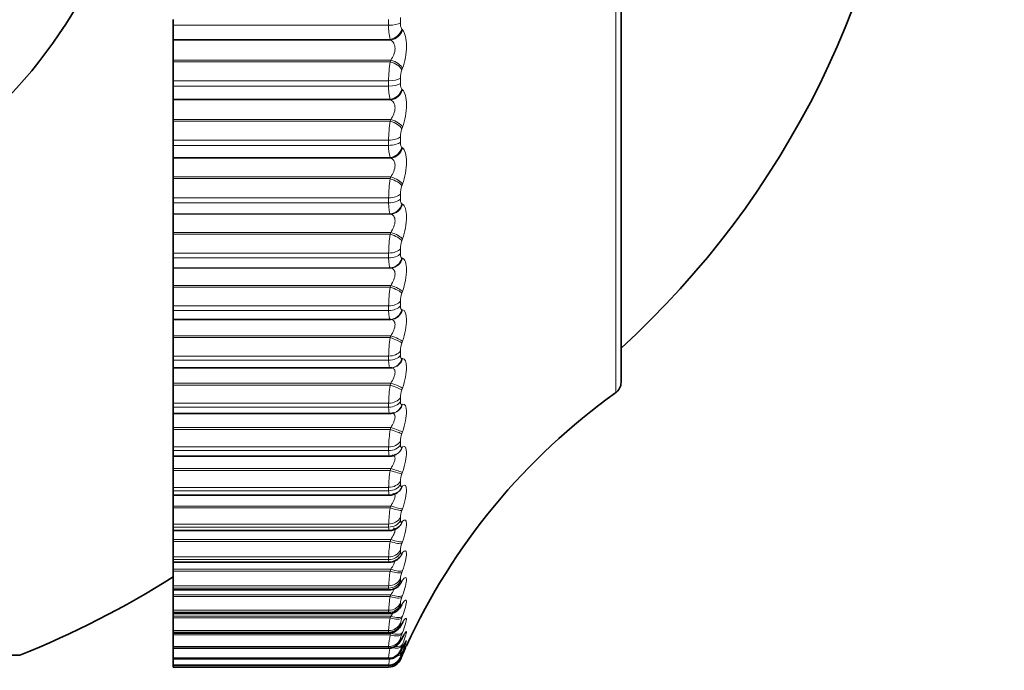
# Model space of a CAD drawing. Units: millimetres. Extents: x 0 to 2429, y 0 to 3725.
# Drawn here: x 1904 to 1920, y 1596 to 1606 of the extents above; entities that cross this region are included whole.
import ezdxf
from ezdxf import colors
from ezdxf.entities.mleader import LeaderData, LeaderLine
from ezdxf.math import Vec2, Vec3

# ---------------------------------------------------------------- set-up
doc = ezdxf.new("R2010")
doc.units = ezdxf.units.MM
doc.layers.add('DV4_Défaut', color=7, linetype='Continuous')
doc.layers.add('Défaut', color=7, linetype='Continuous')

# ---------------------------------------------------------------- blocks, each defined once
blk = doc.blocks.new('_DOT')
at = {"color": 0}
blk.add_line((0, 0), (-1, 0), dxfattribs=at)
at = {"color": 0, "const_width": 0.333}
blk.add_lwpolyline([(-0.1665, 0, 1), (0.1665, 0, 1)], format="xyb", close=True, dxfattribs=at)
blk = doc.blocks.new('SE3')
at = {"layer": 'DV4_Défaut', "color": 7, "linetype": 'Continuous', "lineweight": 18}
for p, q in [((1913.679, 1600.087), (1913.679, 1619.705)), ((1910.13, 1605.838), (1906.763, 1605.838)), ((1910.13, 1605.838), (1910.13, 1605.924)), ((1910.314, 1605.958), (1910.314, 1605.873)), ((1910.337, 1605.776), (1910.347, 1605.765)), ((1910.154, 1605.616), (1906.763, 1605.616)), ((1910.164, 1605.605), (1906.763, 1605.605)), ((1910.164, 1605.605), (1910.154, 1605.616)), ((1910.164, 1605.291), (1906.763, 1605.291)), ((1910.154, 1605.266), (1906.763, 1605.266)), ((1910.154, 1605.266), (1910.164, 1605.291)), ((1910.347, 1605.164), (1910.337, 1605.139)), ((1910.13, 1604.969), (1906.763, 1604.969)), ((1910.13, 1604.885), (1910.13, 1604.969)), ((1910.314, 1605.011), (1910.314, 1604.928)), ((1910.13, 1604.885), (1906.763, 1604.885)), ((1910.337, 1604.838), (1910.347, 1604.828)), ((1910.154, 1604.678), (1906.763, 1604.678)), ((1910.164, 1604.668), (1906.763, 1604.668)), ((1910.164, 1604.668), (1910.154, 1604.678)), ((1910.164, 1604.363), (1906.763, 1604.363)), ((1910.154, 1604.338), (1906.763, 1604.338)), ((1910.154, 1604.338), (1910.164, 1604.363)), ((1910.347, 1604.243), (1910.337, 1604.217)), ((1910.13, 1604.039), (1906.763, 1604.039)), ((1910.13, 1603.957), (1910.13, 1604.039)), ((1910.314, 1604.089), (1910.314, 1604.008)), ((1910.13, 1603.957), (1906.763, 1603.957)), ((1910.337, 1603.925), (1910.347, 1603.918)), ((1910.154, 1603.766), (1906.763, 1603.766)), ((1910.164, 1603.759), (1906.763, 1603.759)), ((1910.164, 1603.759), (1910.154, 1603.766)), ((1910.164, 1603.464), (1906.763, 1603.464)), ((1910.154, 1603.437), (1906.763, 1603.437)), ((1910.154, 1603.437), (1910.164, 1603.464)), ((1910.347, 1603.351), (1910.337, 1603.324)), ((1910.314, 1603.196), (1910.314, 1603.119)), ((1910.13, 1603.139), (1906.763, 1603.139)), ((1910.13, 1603.06), (1906.763, 1603.06)), ((1910.13, 1603.06), (1910.13, 1603.139)), ((1910.337, 1603.043), (1910.347, 1603.037)), ((1910.154, 1602.886), (1906.763, 1602.886)), ((1910.164, 1602.881), (1906.763, 1602.881)), ((1910.164, 1602.881), (1910.154, 1602.886)), ((1910.164, 1602.597), (1906.763, 1602.597)), ((1910.154, 1602.569), (1910.164, 1602.597)), ((1910.154, 1602.569), (1906.763, 1602.569)), ((1910.347, 1602.493), (1910.337, 1602.465)), ((1910.13, 1602.273), (1906.763, 1602.273)), ((1910.13, 1602.198), (1910.13, 1602.273)), ((1910.314, 1602.338), (1910.314, 1602.264)), ((1910.13, 1602.198), (1906.763, 1602.198)), ((1910.337, 1602.195), (1910.347, 1602.192)), ((1910.154, 1602.041), (1906.763, 1602.041)), ((1910.164, 1602.038), (1906.763, 1602.038)), ((1910.164, 1602.038), (1910.154, 1602.041)), ((1910.164, 1601.767), (1906.763, 1601.767)), ((1910.154, 1601.739), (1906.763, 1601.739)), ((1910.154, 1601.739), (1910.164, 1601.767)), ((1910.347, 1601.672), (1910.337, 1601.644)), ((1910.314, 1601.519), (1910.314, 1601.448)), ((1910.13, 1601.446), (1906.763, 1601.446)), ((1910.13, 1601.375), (1906.763, 1601.375)), ((1910.13, 1601.375), (1910.13, 1601.446)), ((1910.337, 1601.387), (1910.347, 1601.386)), ((1910.154, 1601.237), (1906.763, 1601.237)), ((1910.164, 1601.235), (1910.154, 1601.237)), ((1910.164, 1600.979), (1906.763, 1600.979)), ((1910.154, 1600.95), (1906.763, 1600.95)), ((1910.154, 1600.95), (1910.164, 1600.979)), ((1910.347, 1600.893), (1910.337, 1600.865)), ((1910.314, 1600.742), (1910.314, 1600.675)), ((1910.13, 1600.662), (1906.763, 1600.662)), ((1910.13, 1600.595), (1906.763, 1600.595)), ((1910.13, 1600.595), (1910.13, 1600.662)), ((1910.337, 1600.623), (1910.347, 1600.623)), ((1910.164, 1600.236), (1906.763, 1600.236)), ((1910.154, 1600.207), (1906.763, 1600.207)), ((1910.154, 1600.207), (1910.164, 1600.236)), ((1910.347, 1600.16), (1910.337, 1600.131)), ((1910.314, 1600.011), (1910.314, 1599.949)), ((1910.13, 1599.926), (1906.763, 1599.926)), ((1910.13, 1599.863), (1906.763, 1599.863)), ((1910.13, 1599.863), (1910.13, 1599.926)), ((1910.337, 1599.905), (1910.347, 1599.908)), ((1910.164, 1599.542), (1906.763, 1599.542)), ((1910.154, 1599.513), (1906.763, 1599.513)), ((1910.154, 1599.513), (1910.164, 1599.542)), ((1910.347, 1599.477), (1910.337, 1599.448)), ((1910.13, 1599.24), (1906.763, 1599.24)), ((1910.13, 1599.182), (1910.13, 1599.24)), ((1910.314, 1599.331), (1910.314, 1599.273)), ((1910.337, 1599.238), (1910.347, 1599.243)), ((1910.13, 1599.182), (1906.763, 1599.182)), ((1910.164, 1598.901), (1906.763, 1598.901)), ((1910.154, 1598.873), (1910.164, 1598.901)), ((1910.154, 1598.873), (1906.763, 1598.873)), ((1910.347, 1598.846), (1910.337, 1598.818)), ((1910.13, 1598.608), (1906.763, 1598.608)), ((1910.13, 1598.555), (1910.13, 1598.608)), ((1910.314, 1598.705), (1910.314, 1598.652)), ((1910.337, 1598.626), (1910.347, 1598.633)), ((1910.13, 1598.555), (1906.763, 1598.555)), ((1910.164, 1598.316), (1906.763, 1598.316)), ((1910.154, 1598.288), (1906.763, 1598.288)), ((1910.154, 1598.288), (1910.164, 1598.316)), ((1910.347, 1598.272), (1910.337, 1598.244)), ((1910.314, 1598.136), (1910.314, 1598.088)), ((1910.13, 1598.034), (1906.763, 1598.034)), ((1910.13, 1597.986), (1906.763, 1597.986)), ((1910.13, 1597.986), (1910.13, 1598.034)), ((1910.337, 1598.071), (1910.347, 1598.08)), ((1910.164, 1597.791), (1906.763, 1597.791)), ((1910.154, 1597.762), (1906.763, 1597.762)), ((1910.154, 1597.762), (1910.164, 1597.791)), ((1910.347, 1597.758), (1910.337, 1597.73)), ((1910.13, 1597.521), (1906.763, 1597.521)), ((1910.13, 1597.478), (1910.13, 1597.521)), ((1910.314, 1597.627), (1910.314, 1597.584)), ((1910.337, 1597.576), (1910.347, 1597.587)), ((1910.13, 1597.478), (1906.763, 1597.478)), ((1910.164, 1597.326), (1906.763, 1597.326)), ((1910.154, 1597.299), (1906.763, 1597.299)), ((1910.154, 1597.299), (1910.164, 1597.326)), ((1910.347, 1597.305), (1910.337, 1597.277)), ((1910.13, 1597.07), (1906.763, 1597.07)), ((1910.13, 1597.033), (1910.13, 1597.07)), ((1910.314, 1597.18), (1910.314, 1597.143)), ((1910.337, 1597.145), (1910.347, 1597.157)), ((1910.13, 1597.033), (1906.763, 1597.033)), ((1910.164, 1596.926), (1906.763, 1596.926)), ((1910.154, 1596.899), (1906.763, 1596.899)), ((1910.154, 1596.899), (1910.164, 1596.926)), ((1910.347, 1596.916), (1910.337, 1596.889)), ((1910.314, 1596.798), (1910.314, 1596.767)), ((1910.337, 1596.778), (1910.347, 1596.792)), ((1910.13, 1596.685), (1906.763, 1596.685)), ((1910.13, 1596.654), (1906.763, 1596.654)), ((1910.164, 1596.592), (1906.763, 1596.592)), ((1910.13, 1596.654), (1910.13, 1596.685)), ((1910.154, 1596.566), (1910.164, 1596.592)), ((1910.347, 1596.593), (1910.337, 1596.567)), ((1910.154, 1596.566), (1906.763, 1596.566)), ((1910.314, 1596.483), (1910.314, 1596.458)), ((1910.337, 1596.478), (1910.347, 1596.494)), ((1910.13, 1596.367), (1906.763, 1596.367)), ((1910.13, 1596.342), (1906.763, 1596.342)), ((1910.164, 1596.326), (1906.763, 1596.326)), ((1910.154, 1596.3), (1906.763, 1596.3)), ((1910.13, 1596.342), (1910.13, 1596.367)), ((1910.154, 1596.3), (1910.164, 1596.326)), ((1910.347, 1596.339), (1910.337, 1596.313)), ((1910.13, 1596.118), (1906.763, 1596.118)), ((1910.13, 1596.1), (1910.13, 1596.118)), ((1910.314, 1596.236), (1910.314, 1596.218)), ((1910.337, 1596.246), (1910.347, 1596.264)), ((1910.347, 1596.153), (1910.337, 1596.129)), ((1910.13, 1596.1), (1906.763, 1596.1)), ((1910.314, 1596.059), (1910.314, 1596.047)), ((1910.337, 1596.084), (1910.347, 1596.103)), ((1910.347, 1596.037), (1910.337, 1596.014)), ((1910.337, 1595.992), (1910.347, 1596.013)), ((1910.13, 1595.94), (1906.763, 1595.94)), ((1910.13, 1595.927), (1906.763, 1595.927)), ((1910.13, 1595.832), (1906.763, 1595.832)), ((1910.13, 1595.826), (1906.763, 1595.826)), ((1910.13, 1595.927), (1910.13, 1595.94)), ((1910.13, 1595.826), (1910.13, 1595.832)), ((1910.314, 1595.952), (1910.314, 1595.946))]:
    blk.add_line(p, q, dxfattribs=at)
at = {"layer": 'DV4_Défaut', "color": 7, "linetype": 'Continuous', "lineweight": 35}
for p, q in [((1913.763, 1619.542), (1913.763, 1600.25)), ((1906.763, 1605.838), (1906.763, 1605.924)), ((1906.763, 1605.838), (1906.763, 1605.616)), ((1906.763, 1605.616), (1906.763, 1605.605)), ((1906.763, 1605.605), (1906.763, 1605.291)), ((1906.763, 1605.291), (1906.763, 1605.266)), ((1906.763, 1605.266), (1906.763, 1604.969)), ((1906.763, 1604.885), (1906.763, 1604.969)), ((1906.763, 1604.885), (1906.763, 1604.678)), ((1906.763, 1604.678), (1906.763, 1604.668)), ((1906.763, 1604.668), (1906.763, 1604.363)), ((1906.763, 1604.363), (1906.763, 1604.338)), ((1906.763, 1604.338), (1906.763, 1604.039)), ((1906.763, 1603.957), (1906.763, 1604.039)), ((1906.763, 1603.957), (1906.763, 1603.766)), ((1906.763, 1603.766), (1906.763, 1603.759)), ((1906.763, 1603.759), (1906.763, 1603.464)), ((1906.763, 1603.464), (1906.763, 1603.437)), ((1906.763, 1603.437), (1906.763, 1603.139)), ((1906.763, 1603.06), (1906.763, 1603.139)), ((1906.763, 1603.06), (1906.763, 1602.886)), ((1906.763, 1602.886), (1906.763, 1602.881)), ((1906.763, 1602.881), (1906.763, 1602.597)), ((1906.763, 1602.597), (1906.763, 1602.569)), ((1906.763, 1602.569), (1906.763, 1602.273)), ((1906.763, 1602.198), (1906.763, 1602.273)), ((1906.763, 1602.198), (1906.763, 1602.041)), ((1906.763, 1602.041), (1906.763, 1602.038)), ((1906.763, 1602.038), (1906.763, 1601.767)), ((1906.763, 1601.767), (1906.763, 1601.739)), ((1906.763, 1601.739), (1906.763, 1601.446)), ((1906.763, 1601.375), (1906.763, 1601.446)), ((1906.763, 1601.375), (1906.763, 1601.237)), ((1906.763, 1601.237), (1906.763, 1601.235)), ((1906.763, 1601.235), (1906.763, 1600.979)), ((1910.164, 1601.235), (1906.763, 1601.235)), ((1906.763, 1600.979), (1906.763, 1600.95)), ((1906.763, 1600.95), (1906.763, 1600.662)), ((1906.763, 1600.595), (1906.763, 1600.662)), ((1906.763, 1600.595), (1906.763, 1600.476)), ((1906.763, 1600.476), (1906.763, 1600.236)), ((1906.763, 1600.476), (1910.152, 1600.476)), ((1910.173, 1600.477), (1910.182, 1600.478)), ((1906.763, 1600.236), (1906.763, 1600.207)), ((1906.763, 1600.207), (1906.763, 1599.926)), ((1906.763, 1599.863), (1906.763, 1599.926)), ((1906.763, 1599.863), (1906.763, 1599.762)), ((1906.763, 1599.762), (1906.763, 1599.542)), ((1906.763, 1599.762), (1910.149, 1599.762)), ((1910.212, 1599.771), (1910.222, 1599.774)), ((1906.763, 1599.542), (1906.763, 1599.513)), ((1906.763, 1599.513), (1906.763, 1599.24)), ((1906.763, 1599.182), (1906.763, 1599.24)), ((1906.763, 1599.182), (1906.763, 1599.098)), ((1906.763, 1599.098), (1906.763, 1598.901)), ((1906.763, 1599.098), (1910.146, 1599.098)), ((1910.246, 1599.122), (1910.255, 1599.127)), ((1906.763, 1598.901), (1906.763, 1598.873)), ((1906.763, 1598.873), (1906.763, 1598.608)), ((1906.763, 1598.555), (1906.763, 1598.608)), ((1906.763, 1598.555), (1906.763, 1598.487)), ((1906.763, 1598.487), (1906.763, 1598.316)), ((1906.763, 1598.487), (1910.143, 1598.487)), ((1910.271, 1598.529), (1910.28, 1598.536)), ((1906.763, 1598.316), (1906.763, 1598.288)), ((1906.763, 1598.288), (1906.763, 1598.034)), ((1906.763, 1597.986), (1906.763, 1598.034)), ((1906.763, 1597.986), (1906.763, 1597.932)), ((1906.763, 1597.932), (1906.763, 1597.791)), ((1906.763, 1597.932), (1910.141, 1597.932)), ((1906.763, 1597.791), (1906.763, 1597.762)), ((1906.763, 1597.762), (1906.763, 1597.521)), ((1906.763, 1597.478), (1906.763, 1597.521)), ((1906.763, 1597.478), (1906.763, 1597.436)), ((1906.763, 1597.436), (1906.763, 1597.326)), ((1906.763, 1597.436), (1910.139, 1597.436)), ((1906.763, 1597.326), (1906.763, 1597.299)), ((1906.763, 1597.299), (1906.763, 1597.07)), ((1906.763, 1597.033), (1906.763, 1597.07)), ((1906.763, 1597.003), (1906.763, 1597.033)), ((1906.763, 1597.003), (1906.763, 1596.926)), ((1906.763, 1597.003), (1910.136, 1597.003)), ((1906.763, 1596.926), (1906.763, 1596.899)), ((1906.763, 1596.899), (1906.763, 1596.685)), ((1906.763, 1596.654), (1906.763, 1596.685)), ((1906.763, 1596.633), (1906.763, 1596.654)), ((1906.763, 1596.633), (1906.763, 1596.592)), ((1906.763, 1596.633), (1910.134, 1596.633)), ((1906.763, 1596.592), (1906.763, 1596.566)), ((1906.763, 1596.566), (1906.763, 1596.367)), ((1906.763, 1596.342), (1906.763, 1596.367)), ((1906.763, 1596.329), (1906.763, 1596.342)), ((1906.763, 1596.329), (1910.133, 1596.329)), ((1906.763, 1596.326), (1906.763, 1596.3)), ((1906.763, 1596.3), (1906.763, 1596.118)), ((1906.763, 1596.1), (1906.763, 1596.118)), ((1893.163, 1595.981), (1904.363, 1595.981)), ((1906.763, 1596.092), (1906.763, 1596.1)), ((1906.763, 1596.095), (1906.763, 1595.94)), ((1906.763, 1596.092), (1910.132, 1596.092)), ((1910.337, 1595.97), (1910.314, 1595.917)), ((1910.347, 1595.992), (1910.337, 1595.97)), ((1906.763, 1595.927), (1906.763, 1595.94)), ((1906.763, 1595.924), (1906.763, 1595.927)), ((1906.763, 1595.924), (1906.763, 1595.832)), ((1906.763, 1595.924), (1910.132, 1595.924)), ((1906.763, 1595.826), (1906.763, 1595.832)), ((1906.763, 1595.825), (1906.763, 1595.826)), ((1906.763, 1595.825), (1906.763, 1595.796)), ((1906.763, 1595.825), (1910.131, 1595.825)), ((1910.13, 1595.796), (1906.763, 1595.796))]:
    blk.add_line(p, q, dxfattribs=at)
blk.add_circle((1898.763, 1609.896), 7.5, dxfattribs=at)
for centre, radius, start, end in [((1904.316, 1611.117), 14, 312.4355, 354.9956), ((1913.563, 1600.25), 0.2, 305.5571, 0), ((1919.494, 1591.951), 10, 125.5571, 155.3106), ((1911.117, 1597.107), 1.212, 132.4284, 133.0301), ((1910.139, 1597.647), 0.21, 269.9836, 320.9326), ((1911.314, 1596.623), 1.348, 137.9877, 138.5876), ((1910.221, 1597.633), 0.141, 309.9719, 310.5809), ((1898.763, 1609.896), 15, 291.9213, 302.231), ((1910.136, 1597.217), 0.213, 270.3022, 326.0445), ((1911.538, 1596.176), 1.533, 142.4437, 143.0258), ((1911.785, 1595.777), 1.754, 146.033, 146.5904), ((1912.05, 1595.436), 2.002, 148.9449, 149.476), ((1912.329, 1595.159), 2.268, 151.3254, 151.8309), ((1912.617, 1594.949), 2.546, 153.2844, 153.7664), ((1912.907, 1594.809), 2.829, 154.9052, 155.366), ((1910.13, 1595.996), 0.2, 270, 336.6389)]:
    blk.add_arc(centre, radius, start, end, dxfattribs=at)
at = {"layer": 'DV4_Défaut', "color": 7, "linetype": 'Continuous', "lineweight": 18}
for centre, radius, start, end in [((1910.89, 1605.806), 0.76, 177.616, 194.5163), ((1910.473, 1605.86), 0.16, 175.4813, 211.5867), ((1912.036, 1604.967), 1.906, 170.9726, 179.965), ((1910.686, 1605.009), 0.372, 159.686, 179.8035), ((1910.758, 1604.851), 0.629, 176.9512, 196.0423), ((1912.113, 1604.032), 1.983, 171.1489, 179.8199), ((1910.7, 1604.085), 0.386, 160.0558, 179.4893), ((1910.635, 1603.923), 0.506, 176.052, 198.0101), ((1912.174, 1603.127), 2.044, 171.2781, 179.676), ((1910.711, 1603.191), 0.397, 160.3244, 179.174), ((1912.218, 1602.256), 2.088, 171.3635, 179.5295), ((1910.719, 1602.33), 0.405, 160.4985, 178.8496), ((1912.244, 1601.423), 2.114, 171.4076, 179.3764), ((1910.723, 1601.508), 0.409, 160.583, 178.5078), ((1912.253, 1600.633), 2.123, 171.4117, 179.2125), ((1910.724, 1600.728), 0.411, 160.5806, 178.1391), ((1912.245, 1599.89), 2.115, 171.3767, 179.0326), ((1910.722, 1599.995), 0.409, 160.4927, 177.7322), ((1912.22, 1599.197), 2.09, 171.3024, 178.8308), ((1910.717, 1599.312), 0.404, 160.3196, 177.2733), ((1912.181, 1598.558), 2.052, 171.1883, 178.599), ((1910.71, 1598.682), 0.397, 160.0603, 176.7448), ((1912.131, 1597.976), 2.001, 171.0336, 178.327), ((1910.7, 1598.11), 0.387, 159.7135, 176.1231), ((1912.072, 1597.453), 1.943, 170.8372, 178.0006), ((1910.689, 1597.596), 0.377, 159.2782, 175.3763), ((1912.009, 1596.991), 1.88, 170.5988, 177.5995), ((1910.678, 1597.145), 0.366, 158.7556, 174.4589), ((1911.95, 1596.593), 1.822, 170.3198, 177.094), ((1910.667, 1596.757), 0.356, 158.1516, 173.3044), ((1911.909, 1596.256), 1.783, 170.0064, 176.4383), ((1910.661, 1596.433), 0.35, 157.4843, 171.8121), ((1911.915, 1595.98), 1.79, 169.6757, 175.5587), ((1910.663, 1596.173), 0.355, 156.7975, 169.821), ((1910.692, 1595.972), 0.388, 156.193, 167.0608), ((1912.045, 1595.749), 1.925, 169.3702, 174.3278), ((1910.821, 1595.798), 0.53, 155.9083, 163.0433), ((1912.678, 1595.497), 2.57, 170.6362, 172.5082), ((1909.06, 1596.11), 1.108, 345.0784, 345.1126), ((1942.626, 1589.852), 33.035, 169.5953, 169.6348)]:
    blk.add_arc(centre, radius, start, end, dxfattribs=at)
for centre, major_axis, ratio, start_param, end_param in [((1910.13, 1605.895), (0.2, 0), 0.287813, 4.712389, 5.875458), ((1910.154, 1605.8), (0.151, 0.131), 0.874242, 4.061344, 5.371306), ((1910.164, 1605.789), (0.15, 0.132), 0.873769, 4.059051, 5.367146), ((1910.154, 1605.166), (0.186, -0.073), 0.475333, 0.443673, 1.753635), ((1910.164, 1605.191), (0.186, -0.073), 0.475076, 0.446392, 1.754486), ((1910.13, 1605.038), (0.2, 0), 0.349464, 4.712389, 5.875458), ((1910.13, 1604.956), (0.2, 0), 0.3554, 4.712389, 5.875458), ((1910.154, 1604.867), (0.138, 0.145), 0.898126, 3.954558, 5.26452), ((1910.164, 1604.858), (0.137, 0.145), 0.89764, 3.952185, 5.260279), ((1910.154, 1604.25), (0.187, -0.07), 0.415627, 0.415234, 1.725195), ((1910.164, 1604.276), (0.187, -0.07), 0.415402, 0.417825, 1.725919), ((1910.13, 1604.122), (0.2, 0), 0.415415, 4.712389, 5.875458), ((1910.13, 1604.042), (0.2, 0), 0.421176, 4.712389, 5.875458), ((1910.154, 1603.96), (0.12, 0.16), 0.917433, 3.82414, 5.134102), ((1910.164, 1603.952), (0.119, 0.161), 0.916936, 3.821815, 5.129909), ((1910.154, 1603.362), (0.188, -0.068), 0.353803, 0.388483, 1.698445), ((1910.164, 1603.389), (0.188, -0.069), 0.353612, 0.390952, 1.699046), ((1910.13, 1603.234), (0.2, 0), 0.479249, 4.712389, 5.875458), ((1910.13, 1603.157), (0.2, 0), 0.484806, 4.712389, 5.875458), ((1910.154, 1603.082), (0.095, 0.176), 0.932065, 3.665629, 4.97559), ((1910.164, 1603.077), (0.094, 0.176), 0.93156, 3.663572, 4.971666), ((1910.164, 1602.536), (0.188, -0.067), 0.290019, 0.36541, 1.673504), ((1910.154, 1602.508), (0.189, -0.067), 0.290176, 0.363059, 1.67302), ((1910.13, 1602.381), (0.2, 0), 0.540641, 4.712389, 5.875458), ((1910.13, 1602.307), (0.2, 0), 0.545966, 4.712389, 5.875458), ((1910.154, 1602.24), (0.062, 0.19), 0.941947, 3.477463, 4.787425), ((1910.164, 1602.237), (0.062, 0.19), 0.941437, 3.475987, 4.784081), ((1910.154, 1601.692), (0.189, -0.065), 0.225071, 0.338653, 1.648614), ((1910.164, 1601.72), (0.189, -0.066), 0.224949, 0.340889, 1.648984), ((1910.13, 1601.566), (0.2, 0), 0.599278, 4.712389, 5.875458), ((1910.13, 1601.496), (0.2, 0), 0.604343, 4.712389, 5.875458), ((1910.154, 1601.436), (-0.023, -0.199), 0.947029, 0.12325, 1.433211), ((1910.164, 1601.435), (-0.023, -0.199), 0.946517, 0.122671, 1.430765), ((1910.154, 1600.917), (0.189, -0.065), 0.158819, 0.314997, 1.624958), ((1910.164, 1600.945), (0.189, -0.065), 0.158733, 0.317122, 1.625216), ((1910.13, 1600.793), (0.2, 0), 0.654861, 4.712389, 5.875458), ((1910.13, 1600.727), (0.2, 0), 0.659641, 4.712389, 5.875458), ((1910.154, 1600.676), (-0.019, 0.199), 0.947286, 3.141634, 4.351814), ((1910.164, 1600.677), (-0.019, 0.199), 0.946773, 3.14171, 4.350416), ((1910.154, 1600.188), (0.189, -0.064), 0.091757, 0.29185, 1.601812), ((1910.164, 1600.217), (0.189, -0.064), 0.091707, 0.293865, 1.601959), ((1910.13, 1600.067), (0.2, 0), 0.707107, 4.712389, 5.875458), ((1910.13, 1600.005), (0.2, 0), 0.711577, 4.712389, 5.875458), ((1910.154, 1599.963), (-0.059, 0.191), 0.942715, 3.135297, 4.137279), ((1910.164, 1599.966), (-0.058, 0.191), 0.942205, 3.141748, 4.136806), ((1910.154, 1599.508), (0.19, -0.064), 0.024228, 0.268991, 1.578952), ((1910.164, 1599.537), (0.189, -0.064), 0.024215, 0.270897, 1.578991), ((1910.13, 1599.391), (0.2, 0), 0.75575, 4.712389, 5.875458), ((1910.13, 1599.334), (0.2, 0), 0.759888, 4.712389, 5.875458), ((1910.154, 1599.3), (-0.092, 0.178), 0.933341, 3.132262, 3.946116), ((1910.164, 1599.305), (-0.091, 0.178), 0.932836, 3.14175, 3.94626), ((1910.164, 1598.91), (0.189, -0.064), 0.043401, 4.727087, 6.035181), ((1910.154, 1598.882), (0.19, -0.064), 0.043425, 4.727017, 6.036979), ((1910.13, 1598.769), (0.2, 0), 0.800541, 4.712389, 5.875458), ((1910.13, 1598.716), (0.2, 0), 0.804326, 4.712389, 5.875458), ((1910.154, 1598.691), (-0.117, 0.162), 0.91921, 3.138484, 3.784445), ((1910.164, 1598.698), (-0.117, 0.162), 0.918713, 3.141414, 3.784886), ((1910.154, 1598.311), (0.189, -0.064), 0.110856, 4.749936, 6.059898), ((1910.164, 1598.34), (0.189, -0.064), 0.110796, 4.750115, 6.058209), ((1910.13, 1598.203), (0.2, 0), 0.841254, 4.712389, 5.875458), ((1910.13, 1598.155), (0.2, 0), 0.844666, 4.712389, 5.875458), ((1910.154, 1598.139), (-0.136, 0.147), 0.900395, 3.136579, 3.651231), ((1910.164, 1598.148), (-0.136, 0.147), 0.899908, 3.14217, 3.65174), ((1910.154, 1597.8), (0.189, -0.065), 0.177723, 4.773204, 6.083166), ((1910.164, 1597.828), (0.189, -0.065), 0.177627, 4.773493, 6.081588), ((1910.13, 1597.696), (0.2, 0), 0.877679, 4.712389, 5.875458), ((1910.13, 1597.654), (0.2, 0), 0.880701, 4.712389, 5.875458), ((1910.154, 1597.648), (-0.15, 0.133), 0.876993, 3.136155, 3.542171), ((1910.164, 1597.659), (-0.149, 0.133), 0.876518, 3.141687, 3.542609), ((1910.154, 1597.35), (0.189, -0.066), 0.243684, 4.797048, 6.10701), ((1910.164, 1597.378), (0.189, -0.066), 0.243552, 4.797449, 6.105543), ((1910.13, 1597.252), (0.2, 0), 0.909632, 4.712389, 5.875458), ((1910.13, 1597.216), (0.2, 0), 0.912248, 4.712389, 5.875458), ((1910.154, 1597.218), (-0.159, 0.121), 0.849121, 3.139925, 3.452396), ((1910.164, 1597.231), (-0.159, 0.121), 0.848661, 3.141131, 3.452694), ((1910.154, 1596.964), (0.188, -0.067), 0.308403, 4.821714, 6.131676), ((1910.164, 1596.991), (0.188, -0.067), 0.308236, 4.822231, 6.130325), ((1910.13, 1596.872), (0.2, 0), 0.93695, 4.712389, 5.875458), ((1910.13, 1596.842), (0.2, 0), 0.939147, 4.712389, 5.875458), ((1910.154, 1596.853), (-0.167, 0.111), 0.816922, 3.14271, 3.377634), ((1910.164, 1596.868), (-0.166, 0.111), 0.81648, 3.141414, 3.377761), ((1910.164, 1596.671), (0.188, -0.069), 0.371349, 4.848117, 6.156212), ((1910.13, 1596.559), (0.2, 0), 0.959493, 4.712389, 5.875458), ((1910.13, 1596.535), (0.2, 0), 0.961261, 4.712389, 5.875458), ((1910.154, 1596.644), (0.188, -0.069), 0.37155, 4.847482, 6.157443), ((1910.154, 1596.555), (-0.172, 0.102), 0.78056, 3.150281, 3.314475), ((1910.164, 1596.572), (-0.172, 0.102), 0.780138, 3.141827, 3.314423), ((1910.154, 1596.392), (0.187, -0.071), 0.432804, 4.874672, 6.184634), ((1910.164, 1596.417), (0.187, -0.071), 0.43257, 4.875432, 6.183526), ((1910.13, 1596.314), (0.2, 0), 0.977147, 4.712389, 5.875458), ((1910.13, 1596.295), (0.2, 0), 0.978475, 4.712389, 5.875458), ((1910.154, 1596.208), (0.186, -0.073), 0.491853, 5.022665, 6.213628), ((1910.164, 1596.233), (0.186, -0.074), 0.491587, 5.266442, 6.212649), ((1910.154, 1596.325), (-0.176, 0.095), 0.740221, 3.149073, 3.260308), ((1910.164, 1596.343), (-0.176, 0.095), 0.739821, 3.142103, 3.260079), ((1910.13, 1596.138), (0.2, 0), 0.989821, 4.712389, 5.875458), ((1910.13, 1596.125), (0.2, 0), 0.990704, 4.712389, 5.875458), ((1910.154, 1596.094), (0.185, -0.076), 0.548395, 5.539768, 6.244885), ((1910.164, 1596.118), (0.185, -0.077), 0.548099, 5.668185, 6.244043), ((1910.164, 1596.073), (0.183, -0.08), 0.601817, 6.047696, 6.278276), ((1910.164, 1596.183), (-0.179, 0.089), 0.695733, 3.142151, 3.212754), ((1910.164, 1596.094), (-0.181, 0.084), 0.648101, 3.141955, 3.170947), ((1910.13, 1596.031), (0.2, 0), 0.997452, 4.712389, 5.875458)]:
    blk.add_ellipse(centre, major_axis=major_axis, ratio=ratio, start_param=start_param, end_param=end_param, dxfattribs=at)
at = {"layer": 'DV4_Défaut', "color": 7, "linetype": 'Continuous', "lineweight": 35}
for centre, major_axis, ratio, start_param, end_param in [((1910.154, 1600.676), (-0.019, 0.199), 0.947286, 3.041852, 3.141634), ((1910.154, 1596.164), (-0.179, 0.089), 0.69611, 3.142116, 3.213152), ((1910.154, 1596.072), (-0.182, 0.084), 0.648452, 3.141925, 3.171506), ((1910.13, 1596.025), (0.2, 0), 0.997885, 4.712389, 5.875458)]:
    blk.add_ellipse(centre, major_axis=major_axis, ratio=ratio, start_param=start_param, end_param=end_param, dxfattribs=at)
at = {"layer": 'DV4_Défaut', "color": 7, "linetype": 'Continuous', "lineweight": 18}
for points, knots in [([(1910.347, 1605.765), (1910.385, 1605.719), (1910.411, 1605.624), (1910.411, 1605.452), (1910.405, 1605.391), (1910.382, 1605.271), (1910.366, 1605.214), (1910.347, 1605.164)], [0, 0, 0, 0, 0.5, 0.5, 0.75, 0.75, 1, 1, 1, 1]), ([(1910.164, 1605.291), (1910.182, 1605.316), (1910.198, 1605.344), (1910.222, 1605.407), (1910.23, 1605.44), (1910.23, 1605.504), (1910.222, 1605.532), (1910.198, 1605.577), (1910.182, 1605.594), (1910.164, 1605.605)], [0, 0, 0, 0, 0.25, 0.25, 0.5, 0.5, 0.75, 0.75, 1, 1, 1, 1]), ([(1910.314, 1604.928), (1910.314, 1604.913), (1910.315, 1604.899), (1910.317, 1604.887), (1910.319, 1604.874), (1910.322, 1604.864), (1910.326, 1604.855), (1910.329, 1604.848), (1910.333, 1604.842), (1910.337, 1604.838)], [0, 0, 0, 0, 0.354527, 0.354527, 0.354527, 0.706578, 0.706578, 0.706578, 1, 1, 1, 1]), ([(1910.347, 1604.828), (1910.385, 1604.79), (1910.411, 1604.702), (1910.411, 1604.534), (1910.405, 1604.473), (1910.382, 1604.353), (1910.366, 1604.295), (1910.347, 1604.243)], [0, 0, 0, 0, 0.5, 0.5, 0.75, 0.75, 1, 1, 1, 1]), ([(1910.164, 1604.363), (1910.182, 1604.389), (1910.198, 1604.418), (1910.222, 1604.481), (1910.23, 1604.514), (1910.23, 1604.576), (1910.222, 1604.603), (1910.198, 1604.645), (1910.182, 1604.659), (1910.164, 1604.668)], [0, 0, 0, 0, 0.25, 0.25, 0.5, 0.5, 0.75, 0.75, 1, 1, 1, 1]), ([(1910.314, 1604.008), (1910.314, 1603.994), (1910.315, 1603.98), (1910.317, 1603.969), (1910.319, 1603.957), (1910.322, 1603.947), (1910.326, 1603.94), (1910.329, 1603.933), (1910.333, 1603.928), (1910.337, 1603.925)], [0, 0, 0, 0, 0.354527, 0.354527, 0.354527, 0.706578, 0.706578, 0.706578, 1, 1, 1, 1]), ([(1910.347, 1603.918), (1910.385, 1603.887), (1910.411, 1603.806), (1910.411, 1603.644), (1910.405, 1603.584), (1910.382, 1603.464), (1910.366, 1603.405), (1910.347, 1603.351)], [0, 0, 0, 0, 0.5, 0.5, 0.75, 0.75, 1, 1, 1, 1]), ([(1910.164, 1603.464), (1910.182, 1603.49), (1910.198, 1603.519), (1910.222, 1603.582), (1910.23, 1603.615), (1910.23, 1603.675), (1910.222, 1603.701), (1910.198, 1603.739), (1910.182, 1603.752), (1910.164, 1603.759)], [0, 0, 0, 0, 0.25, 0.25, 0.5, 0.5, 0.75, 0.75, 1, 1, 1, 1]), ([(1910.314, 1603.119), (1910.314, 1603.105), (1910.315, 1603.092), (1910.317, 1603.081), (1910.319, 1603.071), (1910.322, 1603.062), (1910.326, 1603.055), (1910.329, 1603.049), (1910.333, 1603.045), (1910.337, 1603.043)], [0, 0, 0, 0, 0.354527, 0.354527, 0.354527, 0.706578, 0.706578, 0.706578, 1, 1, 1, 1]), ([(1910.347, 1603.037), (1910.385, 1603.015), (1910.411, 1602.941), (1910.411, 1602.785), (1910.405, 1602.727), (1910.382, 1602.607), (1910.366, 1602.548), (1910.347, 1602.493)], [0, 0, 0, 0, 0.5, 0.5, 0.75, 0.75, 1, 1, 1, 1]), ([(1910.164, 1602.597), (1910.182, 1602.624), (1910.198, 1602.653), (1910.222, 1602.716), (1910.23, 1602.749), (1910.23, 1602.806), (1910.222, 1602.83), (1910.198, 1602.865), (1910.182, 1602.875), (1910.164, 1602.881)], [0, 0, 0, 0, 0.25, 0.25, 0.5, 0.5, 0.75, 0.75, 1, 1, 1, 1]), ([(1910.314, 1602.264), (1910.314, 1602.251), (1910.315, 1602.238), (1910.317, 1602.228), (1910.319, 1602.219), (1910.322, 1602.211), (1910.326, 1602.205), (1910.329, 1602.2), (1910.333, 1602.197), (1910.337, 1602.195)], [0, 0, 0, 0, 0.354527, 0.354527, 0.354527, 0.706578, 0.706578, 0.706578, 1, 1, 1, 1]), ([(1910.347, 1602.192), (1910.385, 1602.178), (1910.411, 1602.111), (1910.411, 1601.963), (1910.405, 1601.906), (1910.382, 1601.788), (1910.366, 1601.728), (1910.347, 1601.672)], [0, 0, 0, 0, 0.5, 0.5, 0.75, 0.75, 1, 1, 1, 1]), ([(1910.164, 1601.767), (1910.182, 1601.795), (1910.198, 1601.824), (1910.222, 1601.887), (1910.23, 1601.918), (1910.23, 1601.973), (1910.222, 1601.995), (1910.198, 1602.026), (1910.182, 1602.035), (1910.164, 1602.038)], [0, 0, 0, 0, 0.25, 0.25, 0.5, 0.5, 0.75, 0.75, 1, 1, 1, 1]), ([(1910.314, 1601.448), (1910.314, 1601.435), (1910.315, 1601.424), (1910.317, 1601.415), (1910.319, 1601.406), (1910.322, 1601.399), (1910.326, 1601.394), (1910.329, 1601.39), (1910.333, 1601.388), (1910.337, 1601.387)], [0, 0, 0, 0, 0.354527, 0.354527, 0.354527, 0.706578, 0.706578, 0.706578, 1, 1, 1, 1]), ([(1910.347, 1601.386), (1910.385, 1601.38), (1910.411, 1601.322), (1910.411, 1601.181), (1910.405, 1601.126), (1910.382, 1601.01), (1910.366, 1600.95), (1910.347, 1600.893)], [0, 0, 0, 0, 0.5, 0.5, 0.75, 0.75, 1, 1, 1, 1]), ([(1910.164, 1600.979), (1910.182, 1601.007), (1910.198, 1601.036), (1910.222, 1601.098), (1910.23, 1601.128), (1910.23, 1601.18), (1910.222, 1601.201), (1910.198, 1601.228), (1910.182, 1601.234), (1910.164, 1601.235)], [0, 0, 0, 0, 0.25, 0.25, 0.5, 0.5, 0.75, 0.75, 1, 1, 1, 1]), ([(1910.314, 1600.675), (1910.314, 1600.663), (1910.315, 1600.652), (1910.317, 1600.644), (1910.319, 1600.636), (1910.322, 1600.63), (1910.326, 1600.627), (1910.329, 1600.624), (1910.333, 1600.622), (1910.337, 1600.623)], [0, 0, 0, 0, 0.354527, 0.354527, 0.354527, 0.706578, 0.706578, 0.706578, 1, 1, 1, 1]), ([(1910.347, 1600.623), (1910.385, 1600.625), (1910.411, 1600.576), (1910.411, 1600.443), (1910.405, 1600.39), (1910.382, 1600.277), (1910.366, 1600.218), (1910.347, 1600.16)], [0, 0, 0, 0, 0.5, 0.5, 0.75, 0.75, 1, 1, 1, 1]), ([(1910.164, 1600.236), (1910.182, 1600.264), (1910.198, 1600.294), (1910.222, 1600.354), (1910.23, 1600.383), (1910.23, 1600.432), (1910.222, 1600.451), (1910.198, 1600.473), (1910.182, 1600.478), (1910.164, 1600.477)], [0, 0, 0, 0, 0.25, 0.25, 0.5, 0.5, 0.75, 0.75, 1, 1, 1, 1]), ([(1910.314, 1599.949), (1910.314, 1599.938), (1910.315, 1599.928), (1910.317, 1599.921), (1910.319, 1599.914), (1910.322, 1599.909), (1910.326, 1599.906), (1910.329, 1599.904), (1910.333, 1599.904), (1910.337, 1599.905)], [0, 0, 0, 0, 0.354527, 0.354527, 0.354527, 0.706578, 0.706578, 0.706578, 1, 1, 1, 1]), ([(1910.347, 1599.908), (1910.385, 1599.918), (1910.411, 1599.877), (1910.411, 1599.754), (1910.405, 1599.704), (1910.382, 1599.593), (1910.366, 1599.535), (1910.347, 1599.477)], [0, 0, 0, 0, 0.5, 0.5, 0.75, 0.75, 1, 1, 1, 1]), ([(1910.164, 1599.542), (1910.182, 1599.571), (1910.198, 1599.6), (1910.222, 1599.659), (1910.23, 1599.687), (1910.23, 1599.732), (1910.222, 1599.749), (1910.201, 1599.765), (1910.19, 1599.768), (1910.177, 1599.768)], [0, 0, 0, 0, 0.267038, 0.267038, 0.534075, 0.534075, 0.801113, 0.801113, 1, 1, 1, 1]), ([(1910.314, 1599.273), (1910.314, 1599.263), (1910.315, 1599.254), (1910.317, 1599.248), (1910.319, 1599.242), (1910.322, 1599.238), (1910.326, 1599.237), (1910.329, 1599.236), (1910.333, 1599.236), (1910.337, 1599.238)], [0, 0, 0, 0, 0.354527, 0.354527, 0.354527, 0.706578, 0.706578, 0.706578, 1, 1, 1, 1]), ([(1910.347, 1599.243), (1910.385, 1599.262), (1910.411, 1599.23), (1910.411, 1599.116), (1910.405, 1599.069), (1910.382, 1598.962), (1910.366, 1598.904), (1910.347, 1598.846)], [0, 0, 0, 0, 0.5, 0.5, 0.75, 0.75, 1, 1, 1, 1]), ([(1910.164, 1598.901), (1910.182, 1598.93), (1910.198, 1598.959), (1910.222, 1599.015), (1910.23, 1599.042), (1910.23, 1599.084), (1910.222, 1599.098), (1910.204, 1599.109), (1910.196, 1599.111), (1910.187, 1599.111)], [0, 0, 0, 0, 0.281233, 0.281233, 0.562466, 0.562466, 0.843699, 0.843699, 1, 1, 1, 1]), ([(1910.314, 1598.652), (1910.314, 1598.643), (1910.315, 1598.635), (1910.317, 1598.63), (1910.319, 1598.625), (1910.322, 1598.622), (1910.326, 1598.622), (1910.329, 1598.622), (1910.333, 1598.623), (1910.337, 1598.626)], [0, 0, 0, 0, 0.354527, 0.354527, 0.354527, 0.706578, 0.706578, 0.706578, 1, 1, 1, 1]), ([(1910.347, 1598.633), (1910.385, 1598.66), (1910.411, 1598.636), (1910.411, 1598.534), (1910.405, 1598.489), (1910.382, 1598.386), (1910.366, 1598.33), (1910.347, 1598.272)], [0, 0, 0, 0, 0.5, 0.5, 0.75, 0.75, 1, 1, 1, 1]), ([(1910.164, 1598.316), (1910.182, 1598.345), (1910.198, 1598.373), (1910.222, 1598.428), (1910.23, 1598.453), (1910.23, 1598.491), (1910.222, 1598.503), (1910.206, 1598.51), (1910.2, 1598.511), (1910.194, 1598.511)], [0, 0, 0, 0, 0.295253, 0.295253, 0.590506, 0.590506, 0.885759, 0.885759, 1, 1, 1, 1]), ([(1910.347, 1598.08), (1910.385, 1598.115), (1910.411, 1598.101), (1910.411, 1598.009), (1910.405, 1597.967), (1910.382, 1597.869), (1910.366, 1597.815), (1910.347, 1597.758)], [0, 0, 0, 0, 0.5, 0.5, 0.75, 0.75, 1, 1, 1, 1]), ([(1910.164, 1597.791), (1910.182, 1597.818), (1910.198, 1597.846), (1910.222, 1597.899), (1910.23, 1597.922), (1910.23, 1597.956), (1910.222, 1597.966), (1910.208, 1597.969), (1910.205, 1597.969), (1910.202, 1597.969)], [0, 0, 0, 0, 0.311136, 0.311136, 0.622272, 0.622272, 0.933407, 0.933407, 1, 1, 1, 1]), ([(1910.314, 1598.088), (1910.314, 1598.08), (1910.315, 1598.073), (1910.317, 1598.069), (1910.319, 1598.065), (1910.322, 1598.064), (1910.326, 1598.064), (1910.329, 1598.065), (1910.333, 1598.067), (1910.337, 1598.071)], [0, 0, 0, 0, 0.354527, 0.354527, 0.354527, 0.706578, 0.706578, 0.706578, 1, 1, 1, 1]), ([(1910.314, 1597.584), (1910.314, 1597.577), (1910.315, 1597.572), (1910.317, 1597.569), (1910.319, 1597.566), (1910.322, 1597.565), (1910.326, 1597.567), (1910.329, 1597.569), (1910.333, 1597.572), (1910.337, 1597.576)], [0, 0, 0, 0, 0.354527, 0.354527, 0.354527, 0.706578, 0.706578, 0.706578, 1, 1, 1, 1]), ([(1910.347, 1597.587), (1910.385, 1597.63), (1910.411, 1597.625), (1910.411, 1597.544), (1910.405, 1597.506), (1910.382, 1597.413), (1910.366, 1597.361), (1910.347, 1597.305)], [0, 0, 0, 0, 0.5, 0.5, 0.75, 0.75, 1, 1, 1, 1]), ([(1910.164, 1597.326), (1910.182, 1597.354), (1910.198, 1597.381), (1910.221, 1597.427), (1910.227, 1597.446), (1910.229, 1597.46)], [0, 0, 0, 0, 0.540777, 0.540777, 1, 1, 1, 1]), ([(1910.347, 1597.157), (1910.385, 1597.207), (1910.411, 1597.212), (1910.411, 1597.143), (1910.405, 1597.108), (1910.382, 1597.021), (1910.366, 1596.971), (1910.347, 1596.916)], [0, 0, 0, 0, 0.5, 0.5, 0.75, 0.75, 1, 1, 1, 1]), ([(1910.314, 1597.143), (1910.314, 1597.137), (1910.315, 1597.133), (1910.317, 1597.131), (1910.319, 1597.129), (1910.322, 1597.13), (1910.326, 1597.133), (1910.329, 1597.135), (1910.333, 1597.139), (1910.337, 1597.145)], [0, 0, 0, 0, 0.354527, 0.354527, 0.354527, 0.706578, 0.706578, 0.706578, 1, 1, 1, 1]), ([(1910.164, 1596.926), (1910.182, 1596.953), (1910.198, 1596.979), (1910.214, 1597.01), (1910.217, 1597.017), (1910.22, 1597.023)], [0, 0, 0, 0, 0.763491, 0.763491, 1, 1, 1, 1]), ([(1910.314, 1596.767), (1910.314, 1596.762), (1910.315, 1596.759), (1910.317, 1596.758), (1910.319, 1596.757), (1910.322, 1596.759), (1910.326, 1596.763), (1910.329, 1596.767), (1910.333, 1596.772), (1910.337, 1596.778)], [0, 0, 0, 0, 0.354527, 0.354527, 0.354527, 0.706578, 0.706578, 0.706578, 1, 1, 1, 1]), ([(1910.347, 1596.792), (1910.385, 1596.85), (1910.411, 1596.863), (1910.411, 1596.807), (1910.405, 1596.776), (1910.382, 1596.695), (1910.366, 1596.647), (1910.347, 1596.593)], [0, 0, 0, 0, 0.5, 0.5, 0.75, 0.75, 1, 1, 1, 1]), ([(1910.347, 1596.494), (1910.385, 1596.558), (1910.411, 1596.581), (1910.411, 1596.537), (1910.405, 1596.51), (1910.382, 1596.436), (1910.366, 1596.39), (1910.347, 1596.339)], [0, 0, 0, 0, 0.5, 0.5, 0.75, 0.75, 1, 1, 1, 1]), ([(1910.314, 1596.458), (1910.314, 1596.454), (1910.315, 1596.452), (1910.317, 1596.452), (1910.319, 1596.453), (1910.322, 1596.456), (1910.326, 1596.461), (1910.329, 1596.465), (1910.333, 1596.471), (1910.337, 1596.478)], [0, 0, 0, 0, 0.354527, 0.354527, 0.354527, 0.706578, 0.706578, 0.706578, 1, 1, 1, 1]), ([(1910.347, 1596.264), (1910.385, 1596.335), (1910.411, 1596.367), (1910.411, 1596.336), (1910.405, 1596.312), (1910.382, 1596.245), (1910.366, 1596.202), (1910.347, 1596.153)], [0, 0, 0, 0, 0.5, 0.5, 0.75, 0.75, 1, 1, 1, 1]), ([(1910.314, 1596.218), (1910.314, 1596.214), (1910.315, 1596.213), (1910.317, 1596.215), (1910.319, 1596.217), (1910.322, 1596.221), (1910.326, 1596.227), (1910.329, 1596.232), (1910.333, 1596.238), (1910.337, 1596.246)], [0, 0, 0, 0, 0.354527, 0.354527, 0.354527, 0.706578, 0.706578, 0.706578, 1, 1, 1, 1]), ([(1910.347, 1596.103), (1910.385, 1596.181), (1910.411, 1596.222), (1910.411, 1596.203), (1910.405, 1596.184), (1910.382, 1596.124), (1910.366, 1596.084), (1910.347, 1596.037)], [0, 0, 0, 0, 0.5, 0.5, 0.75, 0.75, 1, 1, 1, 1]), ([(1910.347, 1596.013), (1910.385, 1596.097), (1910.411, 1596.146), (1910.411, 1596.14), (1910.405, 1596.126), (1910.394, 1596.099), (1910.394, 1596.099), (1910.393, 1596.099)], [0, 0, 0, 0, 0.665207, 0.665207, 0.997811, 0.997811, 1, 1, 1, 1]), ([(1910.314, 1596.047), (1910.314, 1596.045), (1910.315, 1596.045), (1910.317, 1596.048), (1910.319, 1596.05), (1910.322, 1596.055), (1910.326, 1596.062), (1910.329, 1596.068), (1910.333, 1596.076), (1910.337, 1596.084)], [0, 0, 0, 0, 0.354527, 0.354527, 0.354527, 0.706578, 0.706578, 0.706578, 1, 1, 1, 1]), ([(1910.314, 1595.946), (1910.314, 1595.945), (1910.315, 1595.947), (1910.317, 1595.951), (1910.319, 1595.954), (1910.322, 1595.96), (1910.326, 1595.968), (1910.329, 1595.975), (1910.333, 1595.983), (1910.337, 1595.992)], [0, 0, 0, 0, 0.354527, 0.354527, 0.354527, 0.706578, 0.706578, 0.706578, 1, 1, 1, 1])]:
    blk.add_open_spline(points, degree=3, knots=knots, dxfattribs=at)
for points in [[(1910.154, 1602.886), (1910.139, 1602.904), (1910.13, 1602.969), (1910.13, 1603.06)], [(1910.154, 1602.041), (1910.139, 1602.053), (1910.13, 1602.111), (1910.13, 1602.198)], [(1910.154, 1601.237), (1910.139, 1601.241), (1910.13, 1601.292), (1910.13, 1601.375)], [(1910.154, 1600.476), (1910.139, 1600.473), (1910.13, 1600.517), (1910.13, 1600.595)], [(1910.149, 1599.762), (1910.137, 1599.762), (1910.13, 1599.798), (1910.13, 1599.863)], [(1910.146, 1599.098), (1910.136, 1599.098), (1910.13, 1599.127), (1910.13, 1599.182)], [(1910.143, 1598.487), (1910.135, 1598.487), (1910.13, 1598.51), (1910.13, 1598.555)], [(1910.14, 1597.932), (1910.134, 1597.932), (1910.13, 1597.951), (1910.13, 1597.986)], [(1910.138, 1597.437), (1910.133, 1597.437), (1910.13, 1597.451), (1910.13, 1597.478)], [(1910.136, 1597.003), (1910.132, 1597.003), (1910.13, 1597.013), (1910.13, 1597.033)], [(1910.134, 1596.633), (1910.132, 1596.633), (1910.13, 1596.64), (1910.13, 1596.654)], [(1910.164, 1596.592), (1910.177, 1596.611), (1910.189, 1596.629), (1910.199, 1596.646)], [(1910.133, 1596.329), (1910.131, 1596.329), (1910.13, 1596.333), (1910.13, 1596.342)]]:
    blk.add_open_spline(points, degree=3, dxfattribs=at)
at = {"layer": 'DV4_Défaut', "color": 7, "linetype": 'Continuous', "lineweight": 35}
for points in [[(1910.149, 1599.762), (1910.151, 1599.76), (1910.172, 1599.764), (1910.211, 1599.772)], [(1910.393, 1596.099), (1910.382, 1596.073), (1910.366, 1596.036), (1910.347, 1595.992)]]:
    blk.add_open_spline(points, degree=3, dxfattribs=at)
for points, knots in [([(1910.146, 1599.099), (1910.148, 1599.098), (1910.17, 1599.094), (1910.208, 1599.104), (1910.233, 1599.117), (1910.243, 1599.123)], [0, 0, 0, 0, 0.060661, 0.682236, 1, 1, 1, 1]), ([(1910.143, 1598.489), (1910.148, 1598.488), (1910.171, 1598.484), (1910.215, 1598.498), (1910.254, 1598.515), (1910.268, 1598.527), (1910.27, 1598.529)], [0, 0, 0, 0, 0.089968, 0.533841, 0.93899, 1, 1, 1, 1]), ([(1910.141, 1597.934), (1910.148, 1597.934), (1910.173, 1597.931), (1910.218, 1597.945), (1910.261, 1597.968), (1910.28, 1597.985), (1910.288, 1597.993)], [0, 0, 0, 0, 0.117471, 0.476434, 0.792614, 1, 1, 1, 1]), ([(1910.134, 1596.635), (1910.145, 1596.635), (1910.171, 1596.633), (1910.214, 1596.647), (1910.256, 1596.671), (1910.288, 1596.7), (1910.308, 1596.724), (1910.317, 1596.738), (1910.32, 1596.743)], [0, 0, 0, 0, 0.118818, 0.345233, 0.545519, 0.730038, 0.917731, 1, 1, 1, 1]), ([(1910.33, 1596.756), (1910.33, 1596.758), (1910.336, 1596.767), (1910.341, 1596.772), (1910.342, 1596.773), (1910.342, 1596.773)], [0, 0, 0, 0, 0.094704, 0.797006, 1, 1, 1, 1]), ([(1910.133, 1596.33), (1910.136, 1596.33), (1910.157, 1596.326), (1910.197, 1596.338), (1910.241, 1596.358), (1910.275, 1596.384), (1910.299, 1596.412), (1910.315, 1596.434), (1910.323, 1596.449), (1910.326, 1596.455)], [0, 0, 0, 0, 0.033434, 0.255442, 0.440985, 0.603864, 0.751253, 0.913319, 1, 1, 1, 1]), ([(1910.334, 1596.467), (1910.337, 1596.472), (1910.346, 1596.487), (1910.354, 1596.498), (1910.357, 1596.502), (1910.351, 1596.495), (1910.345, 1596.489), (1910.342, 1596.487)], [0, 0, 0, 0, 0.131912, 0.482115, 0.721289, 0.90832, 1, 1, 1, 1]), ([(1910.338, 1596.244), (1910.343, 1596.254), (1910.355, 1596.276), (1910.367, 1596.294), (1910.371, 1596.301), (1910.367, 1596.296), (1910.361, 1596.288), (1910.356, 1596.284)], [0, 0, 0, 0, 0.18279, 0.515267, 0.735418, 0.877348, 1, 1, 1, 1]), ([(1910.132, 1596.093), (1910.134, 1596.093), (1910.154, 1596.089), (1910.193, 1596.1), (1910.238, 1596.12), (1910.271, 1596.146), (1910.293, 1596.171), (1910.31, 1596.196), (1910.321, 1596.214), (1910.328, 1596.228), (1910.33, 1596.231)], [0, 0, 0, 0, 0.022138, 0.22655, 0.400364, 0.550274, 0.674882, 0.785911, 0.955641, 1, 1, 1, 1]), ([(1910.341, 1596.09), (1910.348, 1596.104), (1910.363, 1596.135), (1910.379, 1596.162), (1910.384, 1596.172), (1910.384, 1596.172), (1910.384, 1596.172)], [0, 0, 0, 0, 0.267569, 0.717032, 0.994878, 1, 1, 1, 1]), ([(1910.345, 1596.009), (1910.353, 1596.026), (1910.372, 1596.068), (1910.391, 1596.106), (1910.4, 1596.121), (1910.4, 1596.122), (1910.4, 1596.122)], [0, 0, 0, 0, 0.234007, 0.712762, 0.976349, 1, 1, 1, 1]), ([(1910.131, 1595.828), (1910.144, 1595.827), (1910.171, 1595.826), (1910.214, 1595.841), (1910.251, 1595.864), (1910.278, 1595.889), (1910.295, 1595.91), (1910.305, 1595.926), (1910.311, 1595.938), (1910.32, 1595.956), (1910.33, 1595.978), (1910.34, 1595.999), (1910.341, 1596.001)], [0, 0, 0, 0, 0.103597, 0.255652, 0.384487, 0.491691, 0.575754, 0.631144, 0.677109, 0.753197, 0.979061, 1, 1, 1, 1]), ([(1910.132, 1595.925), (1910.151, 1595.926), (1910.183, 1595.928), (1910.228, 1595.947), (1910.262, 1595.971), (1910.286, 1595.996), (1910.301, 1596.017), (1910.314, 1596.037), (1910.323, 1596.054), (1910.331, 1596.071), (1910.334, 1596.077)], [0, 0, 0, 0, 0.17245, 0.336623, 0.476727, 0.594224, 0.686646, 0.768208, 0.922261, 1, 1, 1, 1])]:
    blk.add_open_spline(points, degree=3, knots=knots, dxfattribs=at)

msp = doc.modelspace()

# ---------------------------------------------------------------- block references
at = {"layer": 'Défaut'}
msp.add_blockref('SE3', (0, 0), dxfattribs=at)

# ---------------------------------------------------------------- leaders
at = {"layer": 'Défaut', "color": 7, "linetype": 'Continuous', "lineweight": 18}
ml = msp.add_multileader_mtext('Standard', dxfattribs=at)
ml.set_content('{\\pxsm0.9;\\fSolid Edge ISO|b1||i0||c0|p34;\\W1.;27/04/2020\\P}', color=256)
ml.set_leader_properties()
ml.set_arrow_properties(name='DOT')
ml.build(insert=Vec2(0, 0))
ml.multileader.update_dxf_attribs({"leader_type": 0, "dogleg_length": 0, "arrow_head_size": 12})
ctx = ml.context
ctx.base_point, ctx.char_height, ctx.arrow_head_size, ctx.landing_gap_size = Vec3(2341.617, 3717.979), 12, 12, 4.2
notes = []
notes.append((ctx, [(0, (0, 0, 0), (0, 0), (1, 0), 1, [])]))
ctx.mtext.insert = Vec3(2343.617, 3724.099)
for ctx, leaders in notes:
    for number, flags, end, landing, length, lines in leaders:
        leader = LeaderData()
        leader.index, (leader.has_last_leader_line, leader.has_dogleg_vector, leader.attachment_direction) = number, flags
        leader.last_leader_point, leader.dogleg_vector, leader.dogleg_length = Vec3(end), Vec3(landing), length
        for number, points, colour, breaks in lines:
            line = LeaderLine()
            line.index, line.vertices, line.color, line.breaks = number, Vec3.list(points), colors.encode_raw_color(colour), breaks
            leader.lines.append(line)
        ctx.leaders.append(leader)

doc.saveas('drawing.dxf')
